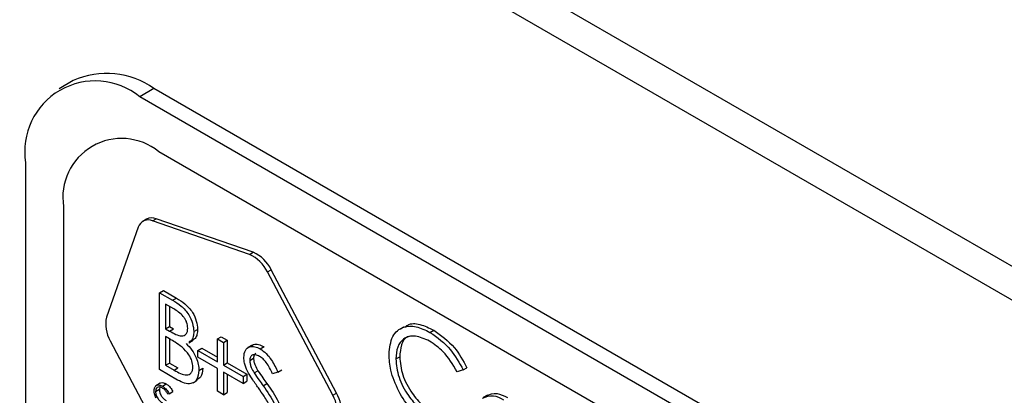
# Model space of a CAD drawing. Units: millimetres. Extents: x 5 to 415, y 5 to 292.
# Drawn here: x 300 to 304, y 223 to 224 of the extents above; entities that cross this region are included whole.
import ezdxf

# ---------------------------------------------------------------- set-up
doc = ezdxf.new("R2010")
doc.units = ezdxf.units.MM

msp = doc.modelspace()

# ---------------------------------------------------------------- linework, layer by layer
at = {"color": 7, "linetype": 'Continuous', "lineweight": 25}
for p, q in [((345.4342, 199.1735), (281.7946, 235.9119)), ((281.8713, 235.7425), (345.5109, 199.0041)), ((300.3673, 223.8668), (300.3143, 223.8362)), ((300.6673, 223.8371), (300.6143, 223.8065)), ((305.4756, 221.0613), (300.6673, 223.8371)), ((305.4226, 221.0307), (300.6143, 223.8065)), ((305.3519, 220.9082), (300.685, 223.6023)), ((300.19, 223.5615), (300.19, 219.6421)), ((300.3314, 223.3982), (300.3314, 219.6421)), ((300.6399, 223.3515), (300.6257, 223.3434)), ((300.6619, 223.3449), (300.676, 223.353)), ((301.0363, 223.2283), (300.676, 223.353)), ((300.6088, 223.3216), (300.4911, 222.9876)), ((301.0221, 223.2202), (300.6619, 223.3449)), ((301.0221, 223.2202), (301.0363, 223.2283)), ((301.0891, 223.1553), (301.1033, 223.1635)), ((301.3317, 222.6966), (301.0891, 223.1553)), ((301.3459, 222.7048), (301.1033, 223.1635)), ((300.6884, 223.0778), (300.7026, 223.0859)), ((300.6884, 223.0778), (300.7367, 223.0499)), ((300.6884, 222.792), (300.6884, 223.0778)), ((300.7026, 223.0859), (300.7509, 223.0581)), ((300.7367, 223.0499), (300.7509, 223.0581)), ((300.7408, 223.0182), (300.7107, 223.0356)), ((300.7107, 223.0356), (300.7107, 222.944)), ((300.7248, 223.0275), (300.7248, 222.9522)), ((300.7107, 222.944), (300.7248, 222.9522)), ((300.7248, 222.9522), (300.7397, 222.9436)), ((301.5973, 222.9518), (301.5814, 222.9426)), ((300.7107, 222.944), (300.7256, 222.9354)), ((300.7254, 222.9062), (300.7107, 222.9147)), ((300.7107, 222.9147), (300.7107, 222.8085)), ((300.7256, 222.9354), (300.7397, 222.9436)), ((300.8154, 222.9337), (300.8295, 222.9419)), ((300.9036, 222.906), (300.9177, 222.9141)), ((300.9177, 222.9141), (300.9399, 222.9013)), ((301.6933, 222.9306), (301.7075, 222.9388)), ((300.505, 222.8995), (300.7476, 222.4408)), ((300.7248, 222.9066), (300.7248, 222.8166)), ((300.7966, 222.8921), (300.8125, 222.9013)), ((300.8306, 222.8638), (300.8447, 222.872)), ((300.8447, 222.872), (300.9036, 222.838)), ((300.9036, 222.8217), (300.9036, 222.906)), ((300.9036, 222.906), (300.9258, 222.8931)), ((300.9258, 222.8931), (300.9399, 222.9013)), ((300.9258, 222.8931), (300.9258, 222.8089)), ((300.9399, 222.9013), (300.9399, 222.817)), ((301.0318, 222.883), (301.0159, 222.8738)), ((301.0623, 222.8693), (301.0764, 222.8775)), ((300.8306, 222.8382), (300.8306, 222.8638)), ((300.8306, 222.8638), (300.9036, 222.8217)), ((300.9036, 222.796), (300.8306, 222.8382)), ((301.5665, 222.8318), (301.5807, 222.84)), ((300.7107, 222.8085), (300.7248, 222.8166)), ((300.7107, 222.8085), (300.7423, 222.7902)), ((300.7248, 222.8166), (300.7564, 222.7984)), ((300.9258, 222.8089), (300.9399, 222.817)), ((300.9258, 222.8089), (300.9988, 222.7667)), ((300.9399, 222.817), (301.0129, 222.7749)), ((301.0235, 222.8262), (301.0376, 222.8343)), ((301.8167, 222.7911), (301.8309, 222.7993)), ((300.7554, 222.7533), (300.6884, 222.792)), ((300.7423, 222.7902), (300.7564, 222.7984)), ((300.8344, 222.7888), (300.8485, 222.797)), ((300.9036, 222.7118), (300.9036, 222.796)), ((300.9988, 222.7411), (300.9258, 222.7832)), ((300.9258, 222.7832), (300.9258, 222.6989)), ((300.9399, 222.775), (300.9399, 222.7071)), ((300.9988, 222.7667), (301.0129, 222.7749)), ((300.9988, 222.7667), (300.9988, 222.7411)), ((301.0129, 222.7749), (301.0129, 222.7492)), ((301.0398, 222.7798), (301.054, 222.788)), ((301.1282, 222.7829), (301.1081, 222.7769)), ((301.1282, 222.7829), (301.1423, 222.791)), ((301.8167, 222.7911), (301.7945, 222.7843)), ((300.6907, 222.7414), (300.6748, 222.7322)), ((300.6887, 222.7274), (300.6874, 222.7191)), ((300.6986, 222.7307), (300.7127, 222.7388)), ((300.8125, 222.7433), (300.8284, 222.7525)), ((300.9988, 222.7411), (301.0129, 222.7492)), ((301.0731, 222.7322), (301.0872, 222.7403)), ((300.6732, 222.7109), (300.6874, 222.7191)), ((300.7233, 222.7027), (300.7188, 222.7014)), ((300.7233, 222.7027), (300.7374, 222.7109)), ((300.9258, 222.6989), (300.9036, 222.7118)), ((300.9258, 222.6989), (300.9399, 222.7071)), ((301.3317, 222.6966), (301.3459, 222.7048)), ((301.9073, 222.6973), (301.8914, 222.6881))]:
    msp.add_line(p, q, dxfattribs=at)
for centre, radius, start, end in [((300.4487, 223.6034), 0.262, 50.7967, 189.214), ((300.4916, 223.5918), 0.3018, 54.3824, 114.3071), ((300.547, 223.4331), 0.2184, 50.7967, 189.214), ((300.6456, 223.3098), 0.0386, 65.0262, 162.2747), ((300.6595, 223.314), 0.0424, 67.0935, 117.5796), ((300.9686, 223.0978), 0.1335, 25.5099, 66.3718), ((300.9828, 223.106), 0.1335, 25.5099, 66.3718), ((300.6052, 222.9604), 0.1173, 166.6247, 211.2869), ((301.2314, 222.6357), 0.1173, 346.6247, 31.2869), ((301.2456, 222.6439), 0.1173, 346.6247, 31.2869)]:
    msp.add_arc(centre, radius, start, end, dxfattribs=at)
for points, knots in [([(300.7509, 223.0581), (300.7615, 223.0517), (300.7826, 223.039), (300.8105, 223.0083), (300.8267, 222.9722), (300.8286, 222.952), (300.8295, 222.9419)], [0, 0, 0, 0, 0.2813174, 0.559922, 0.7799345, 1, 1, 1, 1]), ([(300.7367, 223.0499), (300.7473, 223.0435), (300.7684, 223.0308), (300.7963, 223.0001), (300.8126, 222.9641), (300.8144, 222.9438), (300.8154, 222.9337)], [0, 0, 0, 0, 0.2813174, 0.559922, 0.7799345, 1, 1, 1, 1]), ([(300.7931, 222.946), (300.7924, 222.9534), (300.7913, 222.9647), (300.7835, 222.9801), (300.7687, 223.0008), (300.7532, 223.0105), (300.7408, 223.0182)], [0, 0, 0, 0, 0.249284, 0.374925, 0.500645, 1, 1, 1, 1]), ([(300.7256, 222.9354), (300.7411, 222.9265), (300.7606, 222.9153), (300.7797, 222.9187), (300.7872, 222.9244), (300.7922, 222.9334), (300.7928, 222.9418), (300.7931, 222.946)], [0, 0, 0, 0, 0.498607, 0.624009, 0.749401, 0.874736, 1, 1, 1, 1]), ([(301.5411, 222.8487), (301.5437, 222.8728), (301.5489, 222.921), (301.5907, 222.953), (301.6411, 222.9563), (301.6759, 222.9392), (301.6933, 222.9306)], [0, 0, 0, 0, 0.279512, 0.55908, 0.779374, 1, 1, 1, 1]), ([(301.5995, 222.9485), (301.603, 222.9519), (301.6168, 222.9655), (301.656, 222.9633), (301.6903, 222.947), (301.7075, 222.9388)], [0, 0, 0, 0, 0.145713, 0.572535, 1, 1, 1, 1]), ([(300.8154, 222.9337), (300.8149, 222.9272), (300.814, 222.9144), (300.8083, 222.8996), (300.8005, 222.8965), (300.7972, 222.8952)], [0, 0, 0, 0, 0.366575, 0.732881, 1, 1, 1, 1]), ([(300.8295, 222.9419), (300.829, 222.9354), (300.8281, 222.9225), (300.8224, 222.9078), (300.8146, 222.9047), (300.8113, 222.9033)], [0, 0, 0, 0, 0.366575, 0.732881, 1, 1, 1, 1]), ([(301.6917, 222.8981), (301.6737, 222.9061), (301.6376, 222.9222), (301.5954, 222.911), (301.5704, 222.8789), (301.5678, 222.8475), (301.5665, 222.8318)], [0, 0, 0, 0, 0.279856, 0.559519, 0.779686, 1, 1, 1, 1]), ([(301.6145, 222.9149), (301.6128, 222.9145), (301.5993, 222.9118), (301.5852, 222.8857), (301.5822, 222.8552), (301.5807, 222.84)], [0, 0, 0, 0, 0.069095, 0.534392, 1, 1, 1, 1]), ([(301.6933, 222.9306), (301.7205, 222.9115), (301.769, 222.8773), (301.8021, 222.8174), (301.8167, 222.7911)], [0, 0, 0, 0, 0.559517, 1, 1, 1, 1]), ([(301.7075, 222.9388), (301.7346, 222.9197), (301.7832, 222.8854), (301.8163, 222.8256), (301.8309, 222.7993)], [0, 0, 0, 0, 0.559517, 1, 1, 1, 1]), ([(300.7717, 222.8761), (300.7631, 222.8823), (300.7477, 222.8934), (300.7322, 222.9023), (300.7254, 222.9062)], [0, 0, 0, 0, 0.559734, 1, 1, 1, 1]), ([(300.8122, 222.8017), (300.8114, 222.8091), (300.81, 222.824), (300.7956, 222.8527), (300.7808, 222.8672), (300.7717, 222.8761)], [0, 0, 0, 0, 0.279944, 0.560429, 1, 1, 1, 1]), ([(300.7868, 222.8894), (300.7942, 222.8816), (300.809, 222.8662), (300.8246, 222.838), (300.833, 222.8113), (300.8339, 222.7963), (300.8344, 222.7888)], [0, 0, 0, 0, 0.280382, 0.559606, 0.779765, 1, 1, 1, 1]), ([(301.0013, 222.8378), (301.0024, 222.8473), (301.0045, 222.8664), (301.0214, 222.8786), (301.0416, 222.8792), (301.0554, 222.8726), (301.0623, 222.8693)], [0, 0, 0, 0, 0.279553, 0.558798, 0.779378, 1, 1, 1, 1]), ([(301.0328, 222.8814), (301.0344, 222.8829), (301.0401, 222.8883), (301.0561, 222.8869), (301.0696, 222.8806), (301.0764, 222.8775)], [0, 0, 0, 0, 0.159977, 0.579948, 1, 1, 1, 1]), ([(301.7945, 222.7843), (301.7781, 222.8113), (301.7488, 222.8598), (301.7092, 222.8863), (301.6917, 222.8981)], [0, 0, 0, 0, 0.558427, 1, 1, 1, 1]), ([(301.0151, 222.7863), (301.0108, 222.7962), (301.003, 222.814), (301.0018, 222.8305), (301.0013, 222.8378)], [0, 0, 0, 0, 0.55984, 1, 1, 1, 1]), ([(301.0598, 222.8414), (301.0548, 222.8439), (301.0447, 222.8488), (301.0326, 222.8468), (301.0247, 222.8392), (301.0239, 222.8305), (301.0235, 222.8262)], [0, 0, 0, 0, 0.280274, 0.559931, 0.77992, 1, 1, 1, 1]), ([(301.0462, 222.8532), (301.0438, 222.8513), (301.0387, 222.8474), (301.038, 222.8388), (301.0376, 222.8343)], [0, 0, 0, 0, 0.487653, 1, 1, 1, 1]), ([(301.1081, 222.7769), (301.1011, 222.7913), (301.0914, 222.8113), (301.0731, 222.8326), (301.0642, 222.8385), (301.0598, 222.8414)], [0, 0, 0, 0, 0.559818, 0.779848, 1, 1, 1, 1]), ([(301.0623, 222.8693), (301.0699, 222.864), (301.0851, 222.8535), (301.109, 222.8229), (301.1209, 222.7981), (301.1282, 222.7829)], [0, 0, 0, 0, 0.27975, 0.559501, 1, 1, 1, 1]), ([(301.577, 222.7115), (301.5653, 222.7381), (301.5444, 222.7855), (301.5421, 222.8294), (301.5411, 222.8487)], [0, 0, 0, 0, 0.559029, 1, 1, 1, 1]), ([(301.5807, 222.84), (301.5828, 222.8176), (301.5871, 222.7729), (301.6226, 222.7069), (301.6646, 222.6572), (301.6933, 222.6383), (301.7076, 222.6288)], [0, 0, 0, 0, 0.279434, 0.558921, 0.779283, 1, 1, 1, 1]), ([(300.7423, 222.7902), (300.7585, 222.7809), (300.7827, 222.7669), (300.804, 222.7766), (300.8112, 222.7887), (300.8118, 222.7973), (300.8122, 222.8017)], [0, 0, 0, 0, 0.49936, 0.748736, 0.874399, 1, 1, 1, 1]), ([(301.0235, 222.8262), (301.0238, 222.822), (301.0244, 222.8137), (301.0297, 222.7975), (301.036, 222.7865), (301.0398, 222.7798)], [0, 0, 0, 0, 0.279946, 0.559774, 1, 1, 1, 1]), ([(301.0376, 222.8343), (301.0379, 222.8302), (301.0385, 222.8219), (301.0439, 222.8056), (301.0501, 222.7947), (301.054, 222.788)], [0, 0, 0, 0, 0.279946, 0.559774, 1, 1, 1, 1]), ([(301.5665, 222.8318), (301.5687, 222.8095), (301.573, 222.7647), (301.6084, 222.6987), (301.6505, 222.649), (301.6791, 222.6301), (301.6935, 222.6207)], [0, 0, 0, 0, 0.279434, 0.558921, 0.779283, 1, 1, 1, 1]), ([(300.8344, 222.7888), (300.8329, 222.7769), (300.83, 222.7529), (300.8077, 222.7386), (300.7815, 222.74), (300.7641, 222.7489), (300.7554, 222.7533)], [0, 0, 0, 0, 0.2791411, 0.5586537, 0.779059, 1, 1, 1, 1]), ([(300.8485, 222.797), (300.8474, 222.7845), (300.8456, 222.764), (300.8322, 222.7573), (300.827, 222.7546)], [0, 0, 0, 0, 0.612648, 1, 1, 1, 1]), ([(301.0557, 222.724), (301.0476, 222.7353), (301.0332, 222.7553), (301.0206, 222.7768), (301.0151, 222.7863)], [0, 0, 0, 0, 0.560413, 1, 1, 1, 1]), ([(301.0398, 222.7798), (301.0459, 222.7708), (301.0568, 222.7548), (301.0681, 222.7391), (301.0731, 222.7322)], [0, 0, 0, 0, 0.559906, 1, 1, 1, 1]), ([(301.054, 222.788), (301.0601, 222.779), (301.071, 222.7629), (301.0823, 222.7473), (301.0872, 222.7403)], [0, 0, 0, 0, 0.559906, 1, 1, 1, 1]), ([(300.6681, 222.7143), (300.6687, 222.7191), (300.6697, 222.7287), (300.6781, 222.7351), (300.6881, 222.7358), (300.6951, 222.7324), (300.6986, 222.7307)], [0, 0, 0, 0, 0.2795119, 0.5590796, 0.7793739, 1, 1, 1, 1]), ([(300.6983, 222.7241), (300.6946, 222.7257), (300.6874, 222.729), (300.679, 222.7267), (300.674, 222.7203), (300.6735, 222.714), (300.6732, 222.7109)], [0, 0, 0, 0, 0.279856, 0.559519, 0.779686, 1, 1, 1, 1]), ([(300.6911, 222.7407), (300.6918, 222.7414), (300.6946, 222.7442), (300.7024, 222.7437), (300.7093, 222.7405), (300.7127, 222.7388)], [0, 0, 0, 0, 0.145713, 0.572535, 1, 1, 1, 1]), ([(300.6986, 222.7307), (300.7018, 222.7285), (300.7071, 222.725), (300.714, 222.7177), (300.7193, 222.7106), (300.7219, 222.7054), (300.7233, 222.7027)], [0, 0, 0, 0, 0.33969, 0.55984, 0.77993, 1, 1, 1, 1]), ([(300.7127, 222.7388), (300.7159, 222.7367), (300.7213, 222.7332), (300.7281, 222.7259), (300.7334, 222.7188), (300.7361, 222.7135), (300.7374, 222.7109)], [0, 0, 0, 0, 0.33969, 0.55984, 0.77993, 1, 1, 1, 1]), ([(301.0731, 222.7322), (301.0886, 222.71), (301.1102, 222.679), (301.1286, 222.634), (301.1305, 222.6155), (301.1314, 222.6063)], [0, 0, 0, 0, 0.560115, 0.780284, 1, 1, 1, 1]), ([(301.0872, 222.7403), (301.1027, 222.7181), (301.1243, 222.6872), (301.1427, 222.6421), (301.1446, 222.6237), (301.1455, 222.6145)], [0, 0, 0, 0, 0.560115, 0.780284, 1, 1, 1, 1]), ([(300.6753, 222.6868), (300.673, 222.6921), (300.6688, 222.7016), (300.6683, 222.7104), (300.6681, 222.7143)], [0, 0, 0, 0, 0.559029, 1, 1, 1, 1]), ([(300.6732, 222.7109), (300.6736, 222.7064), (300.6745, 222.6975), (300.6816, 222.6843), (300.69, 222.6743), (300.6957, 222.6705), (300.6986, 222.6687)], [0, 0, 0, 0, 0.279434, 0.558921, 0.779283, 1, 1, 1, 1]), ([(300.6874, 222.7191), (300.6878, 222.7146), (300.6886, 222.7056), (300.6957, 222.6924), (300.7041, 222.6825), (300.7099, 222.6787), (300.7127, 222.6768)], [0, 0, 0, 0, 0.279434, 0.558921, 0.779283, 1, 1, 1, 1]), ([(300.7188, 222.7014), (300.717, 222.7047), (300.7139, 222.7101), (300.7084, 222.7164), (300.7034, 222.7209), (300.7, 222.7231), (300.6983, 222.7241)], [0, 0, 0, 0, 0.339327, 0.559466, 0.779727, 1, 1, 1, 1]), ([(301.1003, 222.6527), (301.0927, 222.6665), (301.079, 222.6912), (301.0628, 222.714), (301.0557, 222.724)], [0, 0, 0, 0, 0.5594958, 1, 1, 1, 1]), ([(301.6937, 222.5871), (301.6686, 222.604), (301.624, 222.6341), (301.5914, 222.6879), (301.577, 222.7115)], [0, 0, 0, 0, 0.559804, 1, 1, 1, 1]), ([(301.8886, 222.6863), (301.9013, 222.6917), (301.9242, 222.7014), (301.9541, 222.6868), (301.9673, 222.6803)], [0, 0, 0, 0, 0.55888, 1, 1, 1, 1]), ([(301.9027, 222.6944), (301.9155, 222.6999), (301.9383, 222.7096), (301.9683, 222.6949), (301.9815, 222.6885)], [0, 0, 0, 0, 0.55888, 1, 1, 1, 1])]:
    msp.add_open_spline(points, degree=3, knots=knots, dxfattribs=at)

doc.saveas('drawing.dxf')
